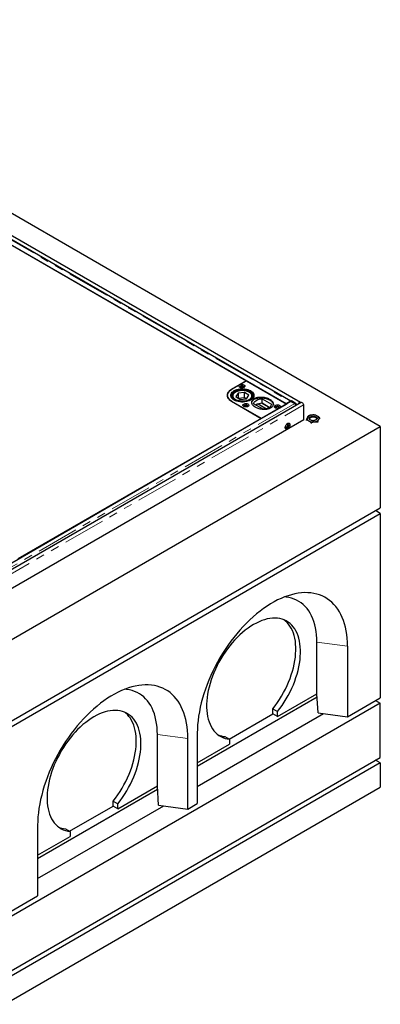
# Model space of a CAD drawing. Units: millimetres. Extents: x 37 to 441, y 27 to 365.
# Drawn here: x 387 to 441, y 182 to 331 of the extents above; entities that cross this region are included whole.
import ezdxf

# ---------------------------------------------------------------- set-up
doc = ezdxf.new("R2010")
doc.units = ezdxf.units.MM
doc.linetypes.add('PHANTOM', pattern=[12.7, 6.35, -1.27, 1.27, -1.27, 1.27, -1.27])

msp = doc.modelspace()

# ---------------------------------------------------------------- linework, layer by layer
at = {"color": 7, "linetype": 'Continuous', "lineweight": 25}
for p, q in [((441.13, 269.33), (335.07, 330.56)), ((429.09, 272.95), (337.23, 325.98)), ((382.73, 298.3), (420.99, 276.22)), ((382.77, 298.28), (426.96, 272.77)), ((427.63, 273.16), (383.49, 298.64)), ((420.99, 276.22), (418.73, 274.91)), ((418.76, 274.93), (420.99, 276.22)), ((420.99, 276.22), (427.07, 272.71)), ((419.71, 274.37), (419.38, 273.84)), ((420.67, 274.47), (419.71, 274.37)), ((419.71, 274.37), (419.71, 273.61)), ((421.31, 274.04), (420.67, 274.47)), ((420.67, 273.66), (420.67, 274.47)), ((429.21, 272.95), (382.4, 245.93)), ((383.66, 247.73), (427.66, 273.13)), ((418.1, 274.02), (418.1, 273.89)), ((418.1, 273.89), (418.1, 273.84)), ((418.1, 273.89), (418.1, 273.83)), ((418.64, 274.02), (418.64, 273.79)), ((418.73, 273.12), (423.18, 270.55)), ((423.25, 270.51), (418.76, 273.1)), ((418.84, 273.86), (418.85, 273.89)), ((418.84, 273.86), (418.84, 273.79)), ((419.38, 273.84), (420.02, 273.4)), ((420.67, 273.66), (419.78, 273.56)), ((420.02, 273.4), (420.98, 273.51)), ((420.9, 273.5), (420.67, 273.66)), ((420.98, 273.51), (421.31, 274.04)), ((421.84, 273.79), (421.84, 273.86)), ((421.84, 273.86), (421.84, 273.84)), ((422.04, 273.76), (422.04, 274.02)), ((423.47, 271.93), (422.04, 272.75)), ((422.72, 272.73), (423.97, 272.01)), ((424.37, 272.18), (423.24, 272.83)), ((427.07, 272.71), (423.25, 270.51)), ((423.32, 273.49), (424.74, 272.67)), ((423.32, 272.83), (423.32, 273.49)), ((424.41, 272.2), (423.32, 272.83)), ((426.96, 272.77), (427.56, 273.12)), ((427.74, 273.22), (427.63, 273.16)), ((427.63, 273.14), (427.63, 273.16)), ((427.63, 273.16), (428.2, 272.83)), ((427.63, 273.12), (427.63, 273.14)), ((427.66, 273.13), (428.24, 272.8)), ((427.74, 273.22), (428.31, 272.89)), ((428.2, 272.83), (428.24, 272.8)), ((429.57, 272.57), (429.57, 270.33)), ((429.61, 270.35), (382.8, 243.32)), ((423.18, 270.55), (386.55, 249.4)), ((429.57, 270.37), (429.61, 270.35)), ((429.99, 270.23), (429.99, 270.35)), ((430.7, 269.91), (430.7, 269.79)), ((431.71, 269.93), (431.71, 270.04)), ((432.02, 270.5), (432.02, 270.61)), ((384.56, 236.67), (441.13, 269.33)), ((441.13, 269.33), (441.13, 257.08)), ((384.56, 224.42), (441.13, 257.08)), ((441.13, 256.26), (440.43, 256.67)), ((384.56, 223.6), (441.13, 256.26)), ((441.13, 256.26), (441.13, 228.5)), ((431.59, 229.11), (431.59, 236.87)), ((436.18, 236.26), (436.18, 225.64)), ((413.56, 218.21), (431.62, 228.64)), ((425.65, 225.68), (431.59, 229.11)), ((431.76, 226.23), (431.59, 229.11)), ((431.59, 229.11), (431.59, 229.11)), ((436.18, 225.64), (441.13, 228.5)), ((441.13, 227.68), (384.56, 195.03)), ((424.94, 226.82), (425.65, 226.42)), ((424.94, 226.09), (424.94, 226.82)), ((440.43, 228.09), (441.13, 227.68)), ((441.13, 219.52), (441.13, 227.68)), ((413.56, 215.15), (432.56, 226.12)), ((418.36, 222.29), (424.94, 226.09)), ((425.65, 225.68), (424.94, 226.09)), ((425.65, 225.68), (425.65, 226.42)), ((431.76, 226.23), (436.18, 225.64)), ((407.55, 215.23), (407.55, 222.99)), ((412.14, 211.76), (412.14, 222.38)), ((413.56, 223.19), (413.56, 212.58)), ((417.73, 222.66), (418.43, 222.25)), ((413.56, 218.7), (418.43, 221.52)), ((418.43, 222.25), (418.43, 221.52)), ((384.56, 186.86), (441.13, 219.52)), ((441.13, 218.7), (384.56, 186.04)), ((441.13, 218.7), (440.43, 219.11)), ((441.13, 218.7), (441.13, 215.03)), ((384.56, 182.37), (441.13, 215.03)), ((401.61, 211.8), (407.55, 215.23)), ((407.72, 212.35), (407.55, 215.23)), ((407.55, 215.23), (407.55, 215.23)), ((389.51, 204.33), (407.58, 214.76)), ((389.51, 201.28), (408.52, 212.25)), ((394.32, 208.41), (400.9, 212.21)), ((400.9, 212.94), (401.61, 212.54)), ((400.9, 212.21), (400.9, 212.94)), ((401.61, 211.8), (400.9, 212.21)), ((401.61, 211.8), (401.61, 212.54)), ((407.72, 212.35), (412.14, 211.76)), ((412.14, 211.76), (413.56, 212.58)), ((389.51, 209.31), (389.51, 198.7)), ((389.51, 204.82), (394.39, 207.64)), ((393.69, 208.78), (394.39, 208.37)), ((394.39, 208.37), (394.39, 207.64)), ((384.56, 195.84), (389.51, 198.7))]:
    msp.add_line(p, q, dxfattribs=at)
at = {"color": 8, "linetype": 'PHANTOM', "lineweight": 18}
for p, q in [((383.37, 298.63), (427.56, 273.12)), ((427.67, 273.18), (383.55, 298.65)), ((418.73, 274.91), (418.73, 274.91)), ((428.24, 272.8), (382.64, 246.48)), ((422.15, 273.42), (422.15, 273.55)), ((428.31, 272.89), (428.2, 272.83)), ((428.64, 272.62), (428.46, 272.72)), ((382.76, 245.55), (429.57, 272.57)), ((431.59, 236.87), (436.18, 236.26)), ((407.55, 222.99), (412.14, 222.38))]:
    msp.add_line(p, q, dxfattribs=at)
at = {"color": 7, "linetype": 'Continuous', "lineweight": 25, "flags": 128}
for points in [[(420.6, 275.22), (420.5, 275.18), (420.38, 275.15), (420.25, 275.14), (420.12, 275.16), (420.01, 275.2), (419.92, 275.25), (419.86, 275.31), (419.83, 275.39), (419.84, 275.46), (419.89, 275.53), (419.96, 275.59), (420.07, 275.63), (420.19, 275.66), (420.31, 275.66), (420.44, 275.65), (420.55, 275.61), (420.64, 275.56), (420.7, 275.49), (420.73, 275.42), (420.72, 275.35), (420.68, 275.28), (420.6, 275.22)], [(418.73, 274.91), (418.54, 274.79), (418.38, 274.65), (418.25, 274.5), (418.16, 274.34), (418.1, 274.18), (418.08, 274.02), (418.1, 273.85), (418.16, 273.69), (418.25, 273.53), (418.38, 273.38), (418.54, 273.24), (418.73, 273.12)], [(418.76, 273.1), (418.57, 273.23), (418.4, 273.37), (418.27, 273.52), (418.18, 273.68), (418.12, 273.85), (418.1, 274.02), (418.12, 274.19), (418.18, 274.35), (418.27, 274.51), (418.4, 274.67), (418.57, 274.81), (418.76, 274.93)], [(419.11, 274.73), (419.3, 274.82), (419.51, 274.9), (419.74, 274.96), (419.98, 275), (420.23, 275.02), (420.48, 275.02), (420.72, 275), (420.96, 274.96), (421.19, 274.9), (421.4, 274.82), (421.59, 274.73), (421.75, 274.62), (421.89, 274.5), (421.99, 274.37), (422.06, 274.23), (422.1, 274.09), (422.1, 273.94), (422.06, 273.8), (421.99, 273.66), (421.89, 273.53), (421.75, 273.41), (421.59, 273.3), (421.4, 273.21), (421.19, 273.13), (420.96, 273.07), (420.72, 273.03), (420.48, 273.01), (420.23, 273.01), (419.98, 273.03), (419.74, 273.07), (419.51, 273.13), (419.3, 273.21), (419.11, 273.3), (418.95, 273.41), (418.82, 273.53), (418.71, 273.66), (418.64, 273.8), (418.61, 273.94), (418.61, 274.09), (418.64, 274.23), (418.71, 274.37), (418.82, 274.5), (418.95, 274.62), (419.11, 274.73)], [(419.14, 273.33), (418.98, 273.43), (418.85, 273.56), (418.75, 273.69), (418.68, 273.82), (418.65, 273.97), (418.65, 274.11), (418.69, 274.25), (418.77, 274.39), (418.88, 274.52), (419.02, 274.63), (419.19, 274.74), (419.38, 274.83), (419.59, 274.9), (419.82, 274.95), (420.07, 274.99), (420.31, 275), (420.56, 274.99), (420.8, 274.96), (421.04, 274.92), (421.26, 274.85), (421.46, 274.76), (421.63, 274.66), (421.78, 274.55), (421.9, 274.42), (421.98, 274.29), (422.03, 274.15), (422.04, 274), (422.02, 273.86), (421.96, 273.72), (421.87, 273.59), (421.74, 273.46), (421.59, 273.35), (421.41, 273.25), (421.2, 273.17), (420.98, 273.11), (420.74, 273.07), (420.5, 273.04), (420.25, 273.04), (420, 273.06), (419.77, 273.1), (419.54, 273.16), (419.33, 273.23), (419.14, 273.33)], [(419.25, 273.39), (419.09, 273.49), (418.97, 273.61), (418.88, 273.73), (418.82, 273.87), (418.79, 274), (418.81, 274.14), (418.86, 274.27), (418.94, 274.4), (419.06, 274.52), (419.21, 274.63), (419.38, 274.72), (419.58, 274.8), (419.79, 274.86), (420.02, 274.9), (420.26, 274.91), (420.49, 274.91), (420.73, 274.89), (420.95, 274.84), (421.16, 274.78), (421.35, 274.7), (421.52, 274.6), (421.66, 274.49), (421.77, 274.37), (421.85, 274.24), (421.89, 274.11), (421.89, 273.97), (421.86, 273.83), (421.79, 273.7), (421.69, 273.58), (421.56, 273.46), (421.4, 273.36), (421.21, 273.28), (421.01, 273.21), (420.78, 273.16), (420.55, 273.13), (420.31, 273.13), (420.08, 273.14), (419.85, 273.17), (419.63, 273.23), (419.43, 273.3), (419.25, 273.39)], [(420.03, 275.19), (419.99, 275.24), (419.98, 275.3), (420.01, 275.35), (420.07, 275.4), (420.15, 275.44), (420.25, 275.45), (420.36, 275.45), (420.45, 275.42), (420.53, 275.38), (420.57, 275.33), (420.58, 275.27), (420.55, 275.21), (420.54, 275.19)], [(420.23, 275.15), (420.19, 275.15), (420.11, 275.18), (420.06, 275.23), (420.04, 275.28), (420.06, 275.33), (420.11, 275.38)], [(420.11, 275.38), (420.19, 275.41), (420.28, 275.42), (420.37, 275.41), (420.45, 275.38), (420.5, 275.33), (420.52, 275.28), (420.5, 275.23), (420.45, 275.18), (420.37, 275.15), (420.33, 275.15)], [(418.1, 273.86), (418.1, 273.86), (418.1, 273.85)], [(421.2, 272.34), (421.1, 272.3), (420.98, 272.27), (420.85, 272.27), (420.72, 272.28), (420.61, 272.32), (420.52, 272.37), (420.46, 272.44), (420.43, 272.51), (420.44, 272.58), (420.49, 272.65), (420.56, 272.71), (420.67, 272.75), (420.79, 272.78), (420.91, 272.79), (421.04, 272.77), (421.15, 272.73), (421.24, 272.68), (421.3, 272.62), (421.33, 272.54), (421.32, 272.47), (421.28, 272.4), (421.2, 272.34)], [(422.04, 272.75), (422.07, 272.88), (422.14, 273), (422.24, 273.11), (422.36, 273.21), (422.52, 273.3), (422.7, 273.38), (422.89, 273.43), (423.1, 273.47), (423.32, 273.49)], [(424.74, 272.67), (424.71, 272.54), (424.65, 272.42), (424.55, 272.31), (424.42, 272.21), (424.27, 272.12), (424.09, 272.04), (423.89, 271.99), (423.68, 271.95), (423.47, 271.93)], [(429.13, 272.91), (429.1, 272.94), (429.04, 272.97), (428.97, 272.96), (428.9, 272.91), (428.83, 272.84), (428.77, 272.76), (428.74, 272.68)], [(429.21, 272.95), (429.25, 272.97), (429.32, 272.96), (429.4, 272.91), (429.47, 272.84), (429.52, 272.76), (429.56, 272.66), (429.57, 272.57)], [(420.63, 272.31), (420.59, 272.36), (420.58, 272.42), (420.61, 272.48), (420.67, 272.53), (420.76, 272.56), (420.86, 272.58), (420.96, 272.57), (421.05, 272.55), (421.13, 272.5), (421.17, 272.45), (421.18, 272.39), (421.15, 272.33), (421.14, 272.31)], [(420.84, 272.27), (420.79, 272.28), (420.71, 272.31), (420.66, 272.35), (420.64, 272.4), (420.66, 272.46), (420.71, 272.5)], [(420.71, 272.5), (420.79, 272.53), (420.88, 272.54), (420.97, 272.53), (421.05, 272.5), (421.1, 272.46), (421.12, 272.4), (421.1, 272.35), (421.05, 272.31), (420.97, 272.28), (420.93, 272.27)], [(425.94, 272.14), (425.84, 272.09), (425.72, 272.07), (425.59, 272.06), (425.46, 272.08), (425.35, 272.11), (425.26, 272.17), (425.2, 272.23), (425.17, 272.3), (425.18, 272.38), (425.22, 272.45), (425.3, 272.51), (425.4, 272.55), (425.52, 272.58), (425.65, 272.58), (425.78, 272.57), (425.89, 272.53), (425.98, 272.48), (426.04, 272.41), (426.07, 272.34), (426.06, 272.27), (426.01, 272.2), (425.94, 272.14)], [(425.37, 272.11), (425.33, 272.15), (425.32, 272.21), (425.35, 272.27), (425.41, 272.32), (425.49, 272.36), (425.59, 272.37), (425.7, 272.37), (425.79, 272.34), (425.87, 272.3), (425.91, 272.24), (425.92, 272.18), (425.89, 272.13), (425.87, 272.11)], [(425.51, 272.07), (425.49, 272.08), (425.43, 272.13), (425.41, 272.18), (425.43, 272.23), (425.49, 272.28)], [(425.49, 272.28), (425.56, 272.31), (425.65, 272.32), (425.75, 272.31), (425.82, 272.28), (425.88, 272.23), (425.89, 272.18), (425.88, 272.13), (425.85, 272.1)], [(427.17, 268.98), (427.07, 268.94), (426.98, 268.93), (426.91, 268.96), (426.85, 269.02), (426.82, 269.1), (426.81, 269.21), (426.83, 269.33), (426.88, 269.46), (426.94, 269.57), (427.03, 269.68), (427.12, 269.76), (427.22, 269.82), (427.31, 269.84), (427.39, 269.83), (427.46, 269.79), (427.5, 269.72), (427.52, 269.62), (427.51, 269.5), (427.48, 269.38), (427.43, 269.26), (427.35, 269.14), (427.26, 269.05), (427.17, 268.98)], [(427.03, 269.06), (427.12, 269.13), (427.21, 269.23), (427.28, 269.34), (427.34, 269.46), (427.37, 269.58), (427.38, 269.7), (427.36, 269.8), (427.34, 269.84)], [(427.03, 269.06), (427.12, 269.13), (427.21, 269.23), (427.28, 269.34), (427.34, 269.46), (427.37, 269.58), (427.38, 269.7), (427.36, 269.8), (427.34, 269.84)], [(430.58, 270.79), (430.7, 270.84), (430.84, 270.88), (430.99, 270.89), (431.14, 270.88), (431.28, 270.85), (431.4, 270.81), (431.5, 270.74), (431.57, 270.66), (431.6, 270.58), (431.6, 270.49), (431.56, 270.41), (431.48, 270.33), (431.37, 270.27), (431.24, 270.23), (431.1, 270.2), (430.95, 270.2), (430.8, 270.22), (430.67, 270.26), (430.56, 270.32), (430.47, 270.39), (430.42, 270.47), (430.41, 270.56), (430.43, 270.64), (430.49, 270.72), (430.58, 270.79)], [(430.41, 270.54), (430.41, 270.59), (430.45, 270.67), (430.52, 270.75), (430.63, 270.81), (430.76, 270.86), (430.9, 270.88), (431.05, 270.89), (431.2, 270.87), (431.33, 270.83), (431.45, 270.78)], [(430.87, 270.21), (430.79, 270.23), (430.67, 270.27), (430.58, 270.33), (430.52, 270.4), (430.5, 270.48), (430.51, 270.56), (430.56, 270.64), (430.65, 270.7)], [(430.65, 270.7), (430.76, 270.75), (430.89, 270.78), (431.02, 270.79), (431.16, 270.77), (431.29, 270.74), (431.39, 270.69), (431.47, 270.62), (431.51, 270.54), (431.51, 270.46), (431.48, 270.38), (431.41, 270.31), (431.31, 270.26), (431.19, 270.22), (431.14, 270.21)], [(426.86, 269.01), (426.93, 269.02), (427.03, 269.06)], [(426.86, 269.01), (426.93, 269.02), (427.03, 269.06)], [(436.18, 236.26), (436.17, 236.86), (436.13, 237.45), (436.07, 238.02), (435.98, 238.58), (435.87, 239.11), (435.74, 239.63), (435.58, 240.12), (435.4, 240.59), (435.19, 241.03), (434.96, 241.45), (434.71, 241.85), (434.44, 242.22), (434.15, 242.56), (433.83, 242.87), (433.5, 243.16), (433.15, 243.41), (432.78, 243.63), (432.39, 243.83), (431.98, 243.99), (431.56, 244.12), (431.13, 244.22), (430.68, 244.29), (430.22, 244.32), (429.74, 244.33), (429.26, 244.3), (428.77, 244.24), (428.26, 244.15), (427.76, 244.02), (427.24, 243.87), (426.72, 243.68), (426.19, 243.46), (425.66, 243.22), (425.13, 242.94), (424.6, 242.63), (424.07, 242.3), (423.55, 241.94), (423.02, 241.55), (422.5, 241.13), (421.98, 240.69), (421.47, 240.23), (420.97, 239.74), (420.48, 239.23), (419.99, 238.7), (419.52, 238.15), (419.06, 237.58), (418.61, 237), (418.18, 236.39), (417.76, 235.78), (417.35, 235.15), (416.96, 234.51), (416.59, 233.85), (416.24, 233.19), (415.91, 232.52), (415.59, 231.85), (415.3, 231.17), (415.03, 230.49), (414.78, 229.8), (414.55, 229.12), (414.34, 228.43), (414.16, 227.75), (414, 227.08), (413.87, 226.41), (413.75, 225.74), (413.67, 225.09), (413.61, 224.45), (413.57, 223.81), (413.56, 223.19)], [(431.59, 236.87), (431.57, 237.43), (431.54, 237.97), (431.47, 238.5), (431.39, 239.01), (431.27, 239.49), (431.14, 239.96), (430.97, 240.4), (430.79, 240.82), (430.58, 241.22), (430.35, 241.58), (430.1, 241.92), (429.82, 242.24), (429.53, 242.52), (429.21, 242.77), (428.88, 243), (428.53, 243.19), (428.16, 243.35), (427.77, 243.48), (427.37, 243.58), (426.96, 243.65), (426.69, 243.67)], [(425.65, 226.42), (426, 226.88), (426.34, 227.36), (426.67, 227.85), (426.97, 228.36), (427.27, 228.87), (427.54, 229.4), (427.79, 229.93), (428.03, 230.46), (428.24, 231), (428.43, 231.54), (428.6, 232.08), (428.74, 232.62), (428.86, 233.15), (428.96, 233.68), (429.04, 234.2), (429.08, 234.71), (429.11, 235.2), (429.11, 235.69), (429.08, 236.16), (429.03, 236.61), (428.96, 237.04), (428.86, 237.45), (428.74, 237.84), (428.59, 238.21), (428.42, 238.56), (428.23, 238.88), (428.02, 239.17), (427.78, 239.44), (427.53, 239.67), (427.26, 239.88), (426.96, 240.06), (426.65, 240.21), (426.33, 240.33), (425.99, 240.41), (425.63, 240.46), (425.27, 240.49), (424.89, 240.48), (424.5, 240.43), (424.11, 240.36), (423.7, 240.25), (423.29, 240.12), (422.88, 239.95), (422.46, 239.75), (422.04, 239.52), (421.62, 239.27), (421.21, 238.98), (420.79, 238.67), (420.38, 238.34), (419.98, 237.98), (419.58, 237.59), (419.19, 237.19), (418.81, 236.76), (418.45, 236.31), (418.09, 235.85), (417.75, 235.37), (417.43, 234.88), (417.12, 234.38), (416.83, 233.86), (416.55, 233.34), (416.3, 232.81), (416.06, 232.27), (415.85, 231.73), (415.66, 231.19), (415.49, 230.65), (415.34, 230.11), (415.22, 229.58), (415.12, 229.05), (415.05, 228.53), (415, 228.02), (414.97, 227.53), (414.97, 227.04), (415, 226.57), (415.05, 226.12), (415.12, 225.69), (415.22, 225.28), (415.34, 224.88), (415.49, 224.51), (415.65, 224.17), (415.84, 223.85), (416.06, 223.55), (416.29, 223.29), (416.54, 223.05), (416.82, 222.84), (417.11, 222.66), (417.42, 222.51), (417.74, 222.39), (418.08, 222.31), (418.43, 222.25)], [(424.94, 226.82), (425.29, 227.29), (425.63, 227.77), (425.96, 228.26), (426.27, 228.76), (426.56, 229.28), (426.83, 229.8), (427.09, 230.33), (427.32, 230.87), (427.53, 231.41), (427.72, 231.95), (427.89, 232.49), (428.04, 233.03), (428.16, 233.56), (428.26, 234.09), (428.33, 234.61), (428.38, 235.12), (428.4, 235.61), (428.4, 236.1), (428.38, 236.56), (428.33, 237.02), (428.25, 237.45), (428.15, 237.86), (428.03, 238.25), (427.88, 238.62), (427.72, 238.97), (427.52, 239.29), (427.31, 239.58), (427.08, 239.85), (426.82, 240.08), (426.67, 240.2)], [(412.14, 222.38), (412.13, 222.98), (412.09, 223.57), (412.03, 224.14), (411.94, 224.7), (411.83, 225.23), (411.7, 225.75), (411.54, 226.24), (411.35, 226.71), (411.15, 227.16), (410.92, 227.58), (410.67, 227.97), (410.4, 228.34), (410.1, 228.68), (409.79, 228.99), (409.46, 229.28), (409.1, 229.53), (408.73, 229.76), (408.35, 229.95), (407.94, 230.11), (407.52, 230.24), (407.09, 230.34), (406.64, 230.41), (406.18, 230.45), (405.7, 230.45), (405.22, 230.42), (404.73, 230.36), (404.22, 230.27), (403.71, 230.14), (403.2, 229.99), (402.68, 229.8), (402.15, 229.58), (401.62, 229.34), (401.09, 229.06), (400.56, 228.75), (400.03, 228.42), (399.5, 228.06), (398.98, 227.67), (398.46, 227.25), (397.94, 226.81), (397.43, 226.35), (396.93, 225.86), (396.44, 225.35), (395.95, 224.82), (395.48, 224.27), (395.02, 223.7), (394.57, 223.12), (394.14, 222.52), (393.71, 221.9), (393.31, 221.27), (392.92, 220.63), (392.55, 219.98), (392.2, 219.31), (391.87, 218.65), (391.55, 217.97), (391.26, 217.29), (390.99, 216.61), (390.74, 215.92), (390.51, 215.24), (390.3, 214.56), (390.12, 213.87), (389.96, 213.2), (389.82, 212.53), (389.71, 211.86), (389.63, 211.21), (389.56, 210.57), (389.53, 209.93), (389.51, 209.31)], [(407.55, 222.99), (407.53, 223.55), (407.5, 224.09), (407.43, 224.62), (407.34, 225.13), (407.23, 225.62), (407.09, 226.08), (406.93, 226.52), (406.75, 226.94), (406.54, 227.34), (406.31, 227.7), (406.05, 228.04), (405.78, 228.36), (405.49, 228.64), (405.17, 228.9), (404.84, 229.12), (404.48, 229.31), (404.11, 229.47), (403.73, 229.6), (403.33, 229.7), (402.91, 229.77), (402.65, 229.79)], [(401.61, 212.54), (401.96, 213), (402.3, 213.48), (402.62, 213.97), (402.93, 214.48), (403.22, 214.99), (403.5, 215.52), (403.75, 216.05), (403.98, 216.58), (404.2, 217.12), (404.39, 217.66), (404.56, 218.2), (404.7, 218.74), (404.82, 219.27), (404.92, 219.8), (404.99, 220.32), (405.04, 220.83), (405.07, 221.33), (405.07, 221.81), (405.04, 222.28), (404.99, 222.73), (404.92, 223.16), (404.82, 223.57), (404.7, 223.97), (404.55, 224.33), (404.38, 224.68), (404.19, 225), (403.98, 225.29), (403.74, 225.56), (403.49, 225.8), (403.21, 226), (402.92, 226.18), (402.61, 226.33), (402.29, 226.45), (401.95, 226.53), (401.59, 226.59), (401.23, 226.61), (400.85, 226.6), (400.46, 226.55), (400.06, 226.48), (399.66, 226.37), (399.25, 226.24), (398.84, 226.07), (398.42, 225.87), (398, 225.64), (397.58, 225.39), (397.16, 225.1), (396.75, 224.79), (396.34, 224.46), (395.94, 224.1), (395.54, 223.71), (395.15, 223.31), (394.77, 222.88), (394.41, 222.44), (394.05, 221.97), (393.71, 221.5), (393.39, 221), (393.08, 220.5), (392.78, 219.98), (392.51, 219.46), (392.26, 218.93), (392.02, 218.39), (391.81, 217.85), (391.62, 217.31), (391.45, 216.77), (391.3, 216.23), (391.18, 215.7), (391.08, 215.17), (391.01, 214.65), (390.96, 214.15), (390.93, 213.65), (390.93, 213.16), (390.96, 212.7), (391, 212.24), (391.08, 211.81), (391.18, 211.4), (391.3, 211), (391.44, 210.63), (391.61, 210.29), (391.8, 209.97), (392.02, 209.67), (392.25, 209.41), (392.5, 209.17), (392.78, 208.96), (393.07, 208.78), (393.37, 208.63), (393.7, 208.51), (394.04, 208.43), (394.39, 208.37)], [(400.9, 212.94), (401.25, 213.41), (401.59, 213.89), (401.92, 214.38), (402.23, 214.88), (402.52, 215.4), (402.79, 215.92), (403.04, 216.46), (403.28, 216.99), (403.49, 217.53), (403.68, 218.07), (403.85, 218.61), (403.99, 219.15), (404.12, 219.68), (404.21, 220.21), (404.29, 220.73), (404.34, 221.24), (404.36, 221.73), (404.36, 222.22), (404.33, 222.69), (404.29, 223.14), (404.21, 223.57), (404.11, 223.98), (403.99, 224.37), (403.84, 224.74), (403.67, 225.09), (403.48, 225.41), (403.27, 225.7), (403.04, 225.97), (402.78, 226.2), (402.63, 226.32)]]:
    msp.add_lwpolyline(points, dxfattribs=at)
at = {"color": 8, "linetype": 'PHANTOM', "lineweight": 18, "flags": 128}
for points in [[(418.85, 273.78), (418.84, 273.84), (418.84, 273.86)], [(421.84, 273.84), (421.84, 273.81), (421.84, 273.78)]]:
    msp.add_lwpolyline(points, dxfattribs=at)
at = {"color": 7, "linetype": 'Continuous', "lineweight": 25}
for centre, radius, start, end in [((419.23, 273.89), 0.629, 155.1024, 173.7809), ((421.46, 273.88), 0.644, 6.3158, 31.0826), ((423.32, 271.01), 1.82, 90.1899, 121.547), ((427.65, 272.97), 0.166, 94.5772, 121.5077), ((428.06, 272.5), 0.459, 6.1387, 57.092), ((426.52, 269.76), 0.717, 294.9193, 5.0861), ((430.49, 270.54), 0.381, 155.7365, 246.8761), ((430.85, 270.18), 0.869, 92.4768, 143.593), ((431, 271.37), 1.35, 240.9488, 278.6507), ((431.01, 269.72), 1.35, 60.9488, 98.6507), ((431.17, 270.91), 0.869, 272.4768, 323.593), ((431.32, 270.52), 0.291, 4.9489, 63.2402), ((431.52, 270.55), 0.381, 335.7365, 66.8761), ((418.09, 226.22), 3.58, 247.1406, 264.181), ((394.05, 212.34), 3.58, 247.1406, 264.181)]:
    msp.add_arc(centre, radius, start, end, dxfattribs=at)
for points, knots in [([(420.34, 274.76), (420.27, 274.76), (420.17, 274.76), (420.02, 274.74), (419.89, 274.72), (419.75, 274.69), (419.6, 274.65), (419.46, 274.6), (419.33, 274.53), (419.21, 274.46), (419.1, 274.37), (419.01, 274.28), (418.93, 274.17), (418.88, 274.06), (418.85, 273.97), (418.85, 273.91), (418.85, 273.9)], [0, 0, 0, 0, 0.097983, 0.137622, 0.20303, 0.270277, 0.341748, 0.415585, 0.491111, 0.567854, 0.645588, 0.724205, 0.803816, 0.884794, 0.968, 1, 1, 1, 1]), ([(421.84, 273.84), (421.84, 273.86), (421.85, 273.92), (421.82, 274.03), (421.77, 274.16), (421.69, 274.27), (421.58, 274.38), (421.46, 274.47), (421.32, 274.55), (421.17, 274.62), (421.01, 274.67), (420.86, 274.71), (420.72, 274.74), (420.58, 274.76), (420.46, 274.76), (420.38, 274.76), (420.34, 274.76)], [0, 0, 0, 0, 0.041174, 0.131273, 0.214863, 0.299016, 0.383116, 0.466619, 0.549109, 0.630117, 0.708595, 0.781199, 0.84413, 0.896636, 0.959735, 1, 1, 1, 1]), ([(424.63, 272.12), (424.55, 272.08), (424.42, 272.01), (424.19, 271.95), (423.97, 271.91), (423.74, 271.89), (423.5, 271.89), (423.26, 271.91), (423, 271.96), (422.74, 272.03), (422.49, 272.13), (422.25, 272.26), (422.05, 272.41), (421.89, 272.59), (421.79, 272.77), (421.75, 272.96), (421.78, 273.14), (421.86, 273.3), (421.98, 273.44), (422.1, 273.51), (422.15, 273.55)], [0, 0, 0, 0, 0.0591645, 0.1036556, 0.1481666, 0.1932476, 0.2383504, 0.2890719, 0.3398167, 0.3978171, 0.4558347, 0.5205339, 0.5852281, 0.652369, 0.7194617, 0.7820022, 0.8444683, 0.897652, 0.950796, 1, 1, 1, 1]), ([(421.77, 272.91), (421.78, 272.95), (421.78, 273.04), (421.86, 273.18), (421.98, 273.31), (422.1, 273.39), (422.15, 273.42)], [0, 0, 0, 0, 0.200851, 0.474118, 0.747181, 1, 1, 1, 1]), ([(422.15, 273.55), (422.23, 273.59), (422.36, 273.65), (422.59, 273.72), (422.81, 273.76), (423.04, 273.77), (423.28, 273.77), (423.53, 273.75), (423.79, 273.7), (424.04, 273.63), (424.3, 273.53), (424.53, 273.4), (424.74, 273.25), (424.89, 273.08), (424.99, 272.89), (425.03, 272.7), (425.01, 272.53), (424.92, 272.37), (424.8, 272.23), (424.69, 272.15), (424.63, 272.12)], [0, 0, 0, 0, 0.059164, 0.103656, 0.148167, 0.193248, 0.23835, 0.289072, 0.339817, 0.397817, 0.455835, 0.520534, 0.585228, 0.652369, 0.719462, 0.782002, 0.844468, 0.897652, 0.950796, 1, 1, 1, 1]), ([(422.15, 273.42), (422.23, 273.46), (422.36, 273.53), (422.59, 273.59), (422.81, 273.63), (423.04, 273.65), (423.28, 273.65), (423.53, 273.63), (423.79, 273.58), (424.04, 273.51), (424.3, 273.41), (424.53, 273.28), (424.74, 273.13), (424.89, 272.95), (424.99, 272.79), (425.01, 272.68), (425.01, 272.63)], [0, 0, 0, 0, 0.07748, 0.135744, 0.194034, 0.253071, 0.312136, 0.378559, 0.445013, 0.520968, 0.596946, 0.681674, 0.766396, 0.854321, 0.942184, 1, 1, 1, 1]), ([(428.41, 272.49), (428.41, 272.5), (428.41, 272.52), (428.4, 272.56), (428.39, 272.61), (428.37, 272.65), (428.34, 272.7), (428.31, 272.74), (428.27, 272.78), (428.25, 272.79), (428.24, 272.8)], [0, 0, 0, 0, 0.058665, 0.193141, 0.327618, 0.462094, 0.596571, 0.731047, 0.865524, 1, 1, 1, 1]), ([(430.15, 270.7), (430.12, 270.65), (430.07, 270.55), (430.02, 270.41), (429.99, 270.35)], [0, 0, 0, 0, 0.4945107, 1, 1, 1, 1]), ([(429.99, 270.35), (430.05, 270.33), (430.17, 270.3), (430.28, 270.23), (430.34, 270.19)], [0, 0, 0, 0, 0.495458, 1, 1, 1, 1]), ([(430.3, 270.92), (430.28, 270.89), (430.23, 270.84), (430.17, 270.75), (430.15, 270.7)], [0, 0, 0, 0, 0.495458, 1, 1, 1, 1]), ([(430.81, 271.05), (430.72, 271.04), (430.55, 271.01), (430.39, 270.95), (430.3, 270.92)], [0, 0, 0, 0, 0.494511, 1, 1, 1, 1]), ([(430.34, 270.19), (430.4, 270.15), (430.52, 270.07), (430.64, 269.96), (430.7, 269.91)], [0, 0, 0, 0, 0.494511, 1, 1, 1, 1]), ([(430.7, 269.91), (430.78, 269.94), (430.95, 270), (431.12, 270.02), (431.2, 270.04)], [0, 0, 0, 0, 0.495458, 1, 1, 1, 1]), ([(431.32, 271.05), (431.23, 271.06), (431.07, 271.08), (430.9, 271.06), (430.81, 271.05)], [0, 0, 0, 0, 0.495458, 1, 1, 1, 1]), ([(431.2, 270.04), (431.29, 270.05), (431.46, 270.06), (431.63, 270.05), (431.71, 270.04)], [0, 0, 0, 0, 0.494511, 1, 1, 1, 1]), ([(431.67, 270.9), (431.61, 270.93), (431.49, 271), (431.37, 271.04), (431.32, 271.05)], [0, 0, 0, 0, 0.494511, 1, 1, 1, 1]), ([(432.02, 270.61), (431.96, 270.67), (431.85, 270.78), (431.73, 270.86), (431.67, 270.9)], [0, 0, 0, 0, 0.495458, 1, 1, 1, 1]), ([(431.71, 270.04), (431.74, 270.1), (431.79, 270.23), (431.84, 270.34), (431.87, 270.39)], [0, 0, 0, 0, 0.495458, 1, 1, 1, 1]), ([(431.87, 270.39), (431.89, 270.44), (431.94, 270.53), (431.99, 270.58), (432.02, 270.61)], [0, 0, 0, 0, 0.494511, 1, 1, 1, 1])]:
    msp.add_open_spline(points, degree=3, knots=knots, dxfattribs=at)
at = {"color": 8, "linetype": 'PHANTOM', "lineweight": 18}
for points, knots in [([(420.16, 273.14), (420.09, 273.15), (419.93, 273.16), (419.69, 273.22), (419.46, 273.31), (419.27, 273.41), (419.12, 273.53), (419.01, 273.68), (418.95, 273.84), (418.94, 274), (418.99, 274.17), (419.1, 274.32), (419.25, 274.45), (419.37, 274.52), (419.44, 274.55)], [0, 0, 0, 0, 0.066528, 0.154259, 0.238488, 0.317957, 0.397426, 0.481655, 0.569386, 0.658978, 0.748571, 0.836302, 0.920531, 1, 1, 1, 1]), ([(419.44, 274.55), (419.5, 274.58), (419.64, 274.65), (419.89, 274.71), (420.17, 274.75), (420.46, 274.75), (420.74, 274.72), (421, 274.66), (421.23, 274.57), (421.42, 274.47), (421.57, 274.34), (421.68, 274.2), (421.74, 274.04), (421.75, 273.87), (421.7, 273.71), (421.59, 273.56), (421.44, 273.43), (421.31, 273.36), (421.25, 273.32)], [0, 0, 0, 0, 0.058258, 0.120006, 0.18432, 0.25, 0.31568, 0.379994, 0.441742, 0.5, 0.558258, 0.620006, 0.68432, 0.75, 0.81568, 0.879994, 0.941742, 1, 1, 1, 1]), ([(421.25, 273.32), (421.18, 273.29), (421.04, 273.23), (420.8, 273.17), (420.55, 273.13), (420.39, 273.13), (420.33, 273.13)], [0, 0, 0, 0, 0.2547253, 0.5247085, 0.805916, 1, 1, 1, 1])]:
    msp.add_open_spline(points, degree=3, knots=knots, dxfattribs=at)

doc.saveas('drawing.dxf')
